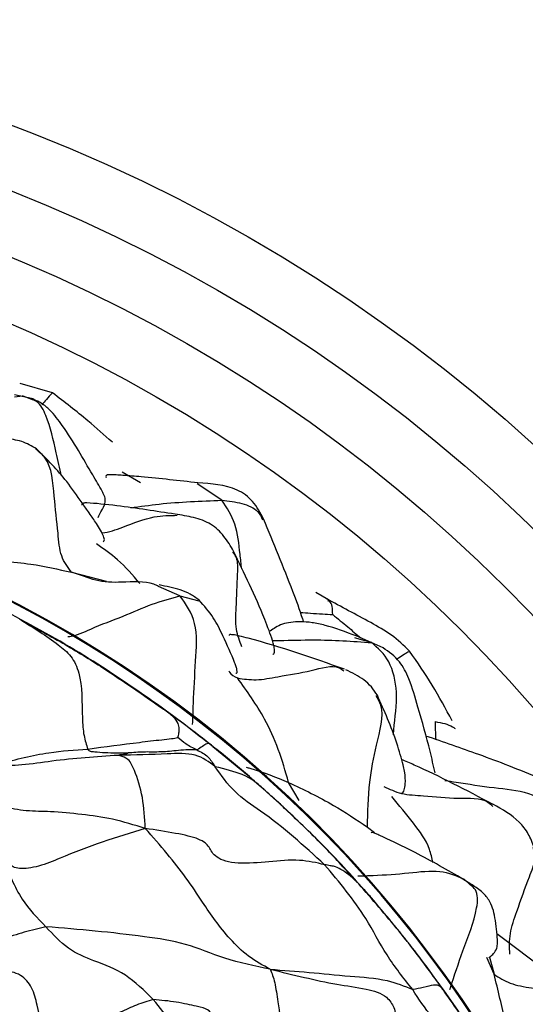
# Model space of a CAD drawing. Units: millimetres. Extents: x 26 to 2946, y 25 to 2086.
# Drawn here: x 1712 to 1725, y 361 to 385 of the extents above; entities that cross this region are included whole.
import ezdxf

# ---------------------------------------------------------------- set-up
doc = ezdxf.new("R2010")
doc.units = ezdxf.units.MM
doc.header["$LTSCALE"] = 10

msp = doc.modelspace()

# ---------------------------------------------------------------- linework, layer by layer
at = {"color": 7, "linetype": 'Continuous', "lineweight": 25}
for p, q in [((1713.269, 375.693), (1712.476, 375.927)), ((1712.343, 375.601), (1712.538, 375.623)), ((1712.753, 375.561), (1712.344, 375.647)), ((1712.741, 375.539), (1712.538, 375.623)), ((1719.998, 370.646), (1719.692, 370.82)), ((1720.768, 369.677), (1720.636, 369.713)), ((1721.329, 369.474), (1720.671, 369.762)), ((1718.826, 365.655), (1718.616, 365.841)), ((1723.468, 363.708), (1723.147, 363.909)), ((1723.451, 363.686), (1723.305, 363.824)), ((1726.383, 360.778), (1724.1, 362.493))]:
    msp.add_line(p, q, dxfattribs=at)
at = {"color": 8, "linetype": 'Continuous', "lineweight": 25}
for p, q in [((1715.414, 373.499), (1714.969, 373.763)), ((1717.397, 373.075), (1716.798, 373.472)), ((1714.05, 371.212), (1713.731, 371.317)), ((1713.731, 371.317), (1714.579, 371.103)), ((1716.376, 370.742), (1715.855, 370.971)), ((1716.376, 370.742), (1716.836, 370.616)), ((1721.049, 369.6), (1720.768, 369.677)), ((1717.174, 367.063), (1717.862, 366.499)), ((1719.286, 365.744), (1719.025, 366.187)), ((1720.947, 365.096), (1721.122, 364.966)), ((1723.927, 361.924), (1724.035, 361.507)), ((1724.035, 361.507), (1723.857, 361.913))]:
    msp.add_line(p, q, dxfattribs=at)
at = {"color": 7, "linetype": 'Continuous', "lineweight": 25}
for radius in [40, 38.5, 37, 35.5]:
    msp.add_circle((1698.128, 344.804), radius, dxfattribs=at)
for centre, radius, start, end in [((1698.488, 343.965), 29.98, 326.9564, 206.9997), ((1698.494, 343.984), 29.981, 342.4573, 162.4506)]:
    msp.add_arc(centre, radius, start, end, dxfattribs=at)
at = {"color": 8, "linetype": 'Continuous', "lineweight": 25}
for points, knots in [([(1713.267, 375.691), (1713.26, 375.688), (1713.236, 375.68), (1713.128, 375.541), (1713.043, 375.445), (1713.004, 375.402)], [0, 0, 0, 0, 0.1979569, 0.638623, 1, 1, 1, 1]), ([(1713.489, 373.667), (1713.445, 373.856), (1713.329, 374.356), (1713.191, 375.002), (1712.954, 375.471), (1712.789, 375.524), (1712.741, 375.539)], [0, 0, 0, 0, 0.26687, 0.703494, 0.913561, 1, 1, 1, 1]), ([(1713.731, 371.317), (1713.639, 371.439), (1713.45, 371.689), (1713.396, 372.389), (1713.299, 373.191), (1713.245, 374.014), (1712.944, 374.252), (1712.861, 374.318)], [0, 0, 0, 0, 0.159391, 0.326176, 0.59054, 0.887046, 1, 1, 1, 1]), ([(1715.175, 372.89), (1715.406, 372.923), (1716.141, 373.028), (1716.886, 373.056), (1717.397, 373.075)], [0, 0, 0, 0, 0.3143941, 1, 1, 1, 1]), ([(1717.882, 371.399), (1717.868, 371.518), (1717.826, 371.882), (1717.765, 372.522), (1717.519, 372.891), (1717.397, 373.075)], [0, 0, 0, 0, 0.195838, 0.60053, 1, 1, 1, 1]), ([(1717.397, 373.075), (1717.564, 373.055), (1717.893, 373.016), (1718.27, 372.856), (1718.357, 372.671), (1718.391, 372.6)], [0, 0, 0, 0, 0.384909, 0.763469, 1, 1, 1, 1]), ([(1714.463, 372.28), (1714.469, 372.28), (1714.635, 372.288), (1715.081, 372.455), (1715.712, 372.702), (1716.124, 372.705), (1716.307, 372.707)], [0, 0, 0, 0, 0.008859, 0.267697, 0.67517, 1, 1, 1, 1]), ([(1715.401, 371.044), (1715.227, 371.245), (1714.918, 371.602), (1714.517, 371.885), (1714.341, 372.009)], [0, 0, 0, 0, 0.563438, 1, 1, 1, 1]), ([(1717.886, 369.495), (1717.831, 369.636), (1717.719, 369.922), (1717.756, 370.556), (1717.774, 371.166), (1717.8, 371.629), (1717.695, 371.773), (1717.661, 371.819)], [0, 0, 0, 0, 0.198809, 0.405565, 0.733333, 0.914655, 1, 1, 1, 1]), ([(1713.642, 369.748), (1713.659, 369.749), (1713.834, 369.76), (1714.302, 369.993), (1714.961, 370.221), (1715.694, 370.557), (1716.15, 370.681), (1716.376, 370.742)], [0, 0, 0, 0, 0.020272, 0.202977, 0.490269, 0.746951, 1, 1, 1, 1]), ([(1716.685, 367.6), (1716.691, 367.773), (1716.709, 368.286), (1716.752, 369.092), (1716.821, 370.115), (1716.522, 370.536), (1716.376, 370.742)], [0, 0, 0, 0, 0.1554289, 0.4621485, 0.7371056, 1, 1, 1, 1]), ([(1720.1, 370.285), (1720.096, 370.422), (1720.091, 370.591), (1719.997, 370.617), (1719.98, 370.622)], [0, 0, 0, 0, 0.812676, 1, 1, 1, 1]), ([(1719.312, 370.336), (1719.393, 370.33), (1719.574, 370.318), (1719.837, 370.301), (1720.018, 370.29), (1720.1, 370.285)], [0, 0, 0, 0, 0.308531, 0.683098, 1, 1, 1, 1]), ([(1720.1, 370.285), (1720.224, 370.185), (1720.457, 369.997), (1720.678, 369.804), (1720.783, 369.713)], [0, 0, 0, 0, 0.528877, 1, 1, 1, 1]), ([(1718.631, 369.653), (1718.69, 369.653), (1719.025, 369.653), (1719.854, 369.685), (1720.583, 369.634), (1721.049, 369.6)], [0, 0, 0, 0, 0.07197, 0.405977, 1, 1, 1, 1]), ([(1721.581, 367.348), (1721.584, 367.39), (1721.608, 367.73), (1721.714, 368.345), (1721.509, 369.201), (1721.203, 369.467), (1721.049, 369.6)], [0, 0, 0, 0, 0.048748, 0.394424, 0.695038, 1, 1, 1, 1]), ([(1721.969, 369.387), (1721.959, 369.382), (1721.919, 369.364), (1721.77, 369.263), (1721.659, 369.189)], [0, 0, 0, 0, 0.260965, 1, 1, 1, 1]), ([(1717.567, 368.908), (1717.572, 368.899), (1717.613, 368.824), (1717.701, 368.778), (1717.778, 368.737)], [0, 0, 0, 0, 0.116154, 1, 1, 1, 1]), ([(1717.778, 368.737), (1717.926, 368.713), (1718.23, 368.665), (1718.87, 368.793), (1719.534, 368.887), (1720.142, 369.083), (1720.336, 368.937), (1720.374, 368.908)], [0, 0, 0, 0, 0.181806, 0.372151, 0.671468, 0.93583, 1, 1, 1, 1]), ([(1720.947, 365.096), (1720.956, 365.461), (1720.974, 366.12), (1721.153, 367.128), (1721.396, 367.907), (1721.205, 368.226), (1721.16, 368.3)], [0, 0, 0, 0, 0.33498, 0.604107, 0.907803, 1, 1, 1, 1]), ([(1722.6, 367.674), (1722.6, 367.585), (1722.6, 367.44), (1722.61, 367.292), (1722.613, 367.235)], [0, 0, 0, 0, 0.620944, 1, 1, 1, 1]), ([(1722.6, 367.674), (1722.758, 367.643), (1722.949, 367.604), (1723.064, 367.517), (1723.084, 367.502)], [0, 0, 0, 0, 0.82963, 1, 1, 1, 1]), ([(1717.987, 366.56), (1718.019, 366.552), (1718.394, 366.448), (1718.723, 366.312), (1719.025, 366.187)], [0, 0, 0, 0, 0.0841374, 1, 1, 1, 1]), ([(1721.345, 366.092), (1721.483, 366.025), (1721.766, 365.887), (1722.425, 365.866), (1723.113, 365.77), (1723.772, 365.827), (1723.966, 365.639), (1724.005, 365.601)], [0, 0, 0, 0, 0.181628, 0.371264, 0.669012, 0.933561, 1, 1, 1, 1]), ([(1722.838, 366.237), (1722.93, 366.223), (1723.329, 366.162), (1723.986, 366.054), (1724.899, 365.979), (1725.341, 365.695), (1725.559, 365.555)], [0, 0, 0, 0, 0.097692, 0.424217, 0.716074, 1, 1, 1, 1]), ([(1722.545, 364.235), (1722.52, 364.343), (1722.437, 364.709), (1722.049, 365.224), (1721.718, 365.631), (1721.541, 365.848)], [0, 0, 0, 0, 0.1637709, 0.55301, 1, 1, 1, 1]), ([(1720.672, 363.781), (1720.427, 364.048), (1720.024, 364.487), (1719.446, 365.066), (1719.112, 365.38), (1718.948, 365.535)], [0, 0, 0, 0, 0.43946, 0.72427, 1, 1, 1, 1]), ([(1724.42, 361.995), (1724.412, 362.161), (1724.397, 362.499), (1724.633, 363.144), (1724.841, 363.776), (1725.068, 364.288), (1725.01, 364.509), (1724.986, 364.603)], [0, 0, 0, 0, 0.189025, 0.385341, 0.695978, 0.87042, 1, 1, 1, 1]), ([(1720.713, 363.907), (1720.838, 363.91), (1721.252, 363.92), (1721.924, 363.969), (1722.742, 364.074), (1723.118, 363.907), (1723.305, 363.824)], [0, 0, 0, 0, 0.134587, 0.447367, 0.725974, 1, 1, 1, 1]), ([(1722.958, 361.136), (1722.962, 361.148), (1723.061, 361.462), (1723.28, 362.122), (1723.578, 362.857), (1723.645, 363.368), (1723.595, 363.584), (1723.499, 363.651), (1723.451, 363.686)], [0, 0, 0, 0, 0.013472, 0.348522, 0.733348, 0.824176, 0.911478, 1, 1, 1, 1]), ([(1724.035, 361.507), (1724.159, 361.426), (1724.412, 361.26), (1725.055, 361.151), (1725.767, 361.065), (1726.178, 360.876), (1726.37, 360.788)], [0, 0, 0, 0, 0.195329, 0.399095, 0.719427, 1, 1, 1, 1])]:
    msp.add_open_spline(points, degree=3, knots=knots, dxfattribs=at)
at = {"color": 7, "linetype": 'Continuous', "lineweight": 25}
for points, knots in [([(1714.727, 374.49), (1714.53, 374.667), (1714.062, 375.088), (1713.56, 375.471), (1713.268, 375.694)], [0, 0, 0, 0, 0.4196681, 1, 1, 1, 1]), ([(1714.383, 372.652), (1714.404, 372.707), (1714.44, 372.796), (1714.578, 373.004), (1714.544, 373.157), (1714.517, 373.223), (1714.428, 373.396), (1714.201, 373.764), (1713.899, 374.301), (1713.56, 374.839), (1713.262, 375.232), (1713, 375.453), (1712.837, 375.524), (1712.753, 375.561)], [0, 0, 0, 0, 0.2033095, 0.3304825, 0.3526056, 0.3723656, 0.3911362, 0.4876197, 0.6327336, 0.7860826, 0.887876, 0.9427384, 1, 1, 1, 1]), ([(1712.88, 374.329), (1712.762, 374.397), (1712.522, 374.534), (1712.247, 374.565), (1712.109, 374.581)], [0, 0, 0, 0, 0.495206, 1, 1, 1, 1]), ([(1714.504, 372.062), (1714.515, 372.07), (1714.534, 372.083), (1714.531, 372.136), (1714.493, 372.253), (1714.354, 372.484), (1714.178, 372.747), (1713.921, 373.1), (1713.547, 373.658), (1713.137, 374.071), (1712.88, 374.329)], [0, 0, 0, 0, 0.055068, 0.091674, 0.12727, 0.267548, 0.375809, 0.470227, 0.668912, 1, 1, 1, 1]), ([(1716.815, 373.501), (1716.353, 373.552), (1715.744, 373.621), (1715.08, 373.675), (1714.856, 373.691), (1714.76, 373.697), (1714.702, 373.699), (1714.654, 373.699), (1714.616, 373.696), (1714.589, 373.688), (1714.562, 373.672), (1714.571, 373.647), (1714.577, 373.63)], [0, 0, 0, 0, 0.554313, 0.730567, 0.794566, 0.82062, 0.843665, 0.865211, 0.887094, 0.911096, 0.93862, 1, 1, 1, 1]), ([(1718.414, 372.618), (1718.335, 372.766), (1718.218, 372.986), (1717.979, 373.212), (1717.552, 373.451), (1717.142, 373.479), (1716.812, 373.501)], [0, 0, 0, 0, 0.256501, 0.37899, 0.500575, 1, 1, 1, 1]), ([(1716.257, 372.734), (1715.795, 372.806), (1715.093, 372.915), (1714.286, 373.003), (1714.056, 373.009), (1714.007, 373.005), (1713.974, 372.992), (1713.982, 372.967), (1713.985, 372.956)], [0, 0, 0, 0, 0.5638281, 0.8551524, 0.8781143, 0.9018026, 0.9565803, 1, 1, 1, 1]), ([(1717.684, 371.832), (1717.611, 371.956), (1717.461, 372.207), (1717.138, 372.52), (1716.705, 372.668), (1716.41, 372.711), (1716.26, 372.733)], [0, 0, 0, 0, 0.241294, 0.488276, 0.740839, 1, 1, 1, 1]), ([(1719.392, 370.103), (1719.385, 370.126), (1719.306, 370.377), (1718.994, 371.22), (1718.658, 372.031), (1718.414, 372.618)], [0, 0, 0, 0, 0.027226, 0.294688, 1, 1, 1, 1]), ([(1718.637, 369.317), (1718.647, 369.319), (1718.678, 369.324), (1718.682, 369.412), (1718.668, 369.523), (1718.605, 369.75), (1718.289, 370.583), (1717.946, 371.291), (1717.684, 371.833)], [0, 0, 0, 0, 0.031111, 0.093962, 0.152912, 0.207016, 0.39318, 1, 1, 1, 1]), ([(1711.396, 371.626), (1711.851, 371.602), (1712.665, 371.56), (1713.405, 371.391), (1713.731, 371.317)], [0, 0, 0, 0, 0.559812, 1, 1, 1, 1]), ([(1715.855, 370.971), (1715.816, 370.99), (1715.565, 371.11), (1715.009, 371.062), (1714.427, 371.073), (1714.139, 371.179), (1714.05, 371.212)], [0, 0, 0, 0, 0.077493, 0.508651, 0.847339, 1, 1, 1, 1]), ([(1716.841, 370.637), (1716.769, 370.69), (1716.628, 370.794), (1716.3, 370.924), (1716.043, 370.973), (1715.87, 371.007)], [0, 0, 0, 0, 0.248925, 0.494607, 1, 1, 1, 1]), ([(1717.741, 368.858), (1717.745, 368.857), (1717.768, 368.848), (1717.777, 368.892), (1717.752, 369.001), (1717.652, 369.267), (1717.453, 369.699), (1717.202, 370.231), (1716.965, 370.498), (1716.841, 370.637)], [0, 0, 0, 0, 0.0296874, 0.1781422, 0.2367241, 0.2926952, 0.5853968, 0.7832884, 1, 1, 1, 1]), ([(1721.976, 369.392), (1721.832, 369.53), (1721.543, 369.806), (1720.843, 370.189), (1720.309, 370.476), (1719.95, 370.669)], [0, 0, 0, 0, 0.243993, 0.490974, 1, 1, 1, 1]), ([(1715.826, 368.089), (1715.235, 368.499), (1714.052, 369.322), (1712.784, 370.008), (1712.149, 370.352)], [0, 0, 0, 0, 0.498864, 1, 1, 1, 1]), ([(1712.46, 370.174), (1712.627, 370.073), (1712.954, 369.876), (1713.384, 369.568), (1713.729, 369.295), (1714, 368.731), (1713.981, 367.984), (1714.018, 367.339), (1714.093, 367.11), (1714.129, 367.003)], [0, 0, 0, 0, 0.167247, 0.326205, 0.45131, 0.57236, 0.819714, 0.915928, 1, 1, 1, 1]), ([(1712.46, 370.174), (1712.814, 369.981), (1713.51, 369.602), (1714.432, 369.033), (1715.243, 368.489), (1715.729, 368.147), (1715.971, 367.977)], [0, 0, 0, 0, 0.288966, 0.567073, 0.784579, 1, 1, 1, 1]), ([(1720.671, 369.762), (1720.418, 369.858), (1720.056, 369.997), (1719.596, 370.094), (1719.306, 370.114), (1719.063, 370.099), (1718.778, 370.03), (1718.66, 369.941), (1718.577, 369.878)], [0, 0, 0, 0, 0.263482, 0.37737, 0.486483, 0.597248, 0.716613, 1, 1, 1, 1]), ([(1720.388, 368.951), (1719.614, 369.223), (1718.769, 369.52), (1717.833, 369.76), (1717.686, 369.791), (1717.613, 369.796), (1717.573, 369.794), (1717.572, 369.782), (1717.572, 369.775)], [0, 0, 0, 0, 0.780682, 0.852656, 0.911963, 0.938789, 0.965641, 1, 1, 1, 1]), ([(1722.596, 366.423), (1722.557, 366.598), (1722.439, 367.131), (1722.217, 367.898), (1722.001, 368.65), (1721.735, 369.184), (1721.471, 369.372), (1721.329, 369.474)], [0, 0, 0, 0, 0.159638, 0.485753, 0.695418, 0.835614, 1, 1, 1, 1]), ([(1723.012, 367.694), (1722.856, 367.985), (1722.545, 368.569), (1722.166, 369.117), (1721.976, 369.392)], [0, 0, 0, 0, 0.498932, 1, 1, 1, 1]), ([(1721.189, 368.314), (1721.143, 368.384), (1721.051, 368.524), (1720.8, 368.754), (1720.572, 368.865), (1720.419, 368.938)], [0, 0, 0, 0, 0.247382, 0.496815, 1, 1, 1, 1]), ([(1719.025, 366.187), (1718.946, 366.461), (1718.79, 367.009), (1718.391, 367.889), (1718.01, 368.415), (1717.778, 368.737)], [0, 0, 0, 0, 0.279735, 0.559948, 1, 1, 1, 1]), ([(1721.758, 365.928), (1721.767, 365.926), (1721.808, 365.917), (1721.846, 365.998), (1721.877, 366.181), (1721.872, 366.385), (1721.794, 366.708), (1721.604, 367.385), (1721.359, 367.934), (1721.189, 368.314)], [0, 0, 0, 0, 0.0258038, 0.1170208, 0.2082341, 0.3615571, 0.4235363, 0.600005, 1, 1, 1, 1]), ([(1715.826, 368.089), (1715.853, 368.068), (1715.901, 368.031), (1715.95, 367.993), (1715.971, 367.977)], [0, 0, 0, 0, 0.559793, 1, 1, 1, 1]), ([(1717.286, 366.98), (1717.046, 367.17), (1716.567, 367.549), (1716.073, 367.909), (1715.826, 368.089)], [0, 0, 0, 0, 0.500656, 1, 1, 1, 1]), ([(1716.322, 367.282), (1716.328, 367.298), (1716.342, 367.335), (1716.352, 367.41), (1716.364, 367.521), (1716.329, 367.661), (1716.196, 367.817), (1716.059, 367.914), (1715.971, 367.977)], [0, 0, 0, 0, 0.034869, 0.082612, 0.160734, 0.300425, 0.551705, 1, 1, 1, 1]), ([(1717.174, 367.063), (1716.955, 367.235), (1716.651, 367.473), (1716.248, 367.776), (1716.065, 367.908), (1715.971, 367.977)], [0, 0, 0, 0, 0.551835, 0.76874, 1, 1, 1, 1]), ([(1714.129, 367.003), (1714.55, 367.058), (1715.157, 367.137), (1715.833, 367.222), (1716.146, 367.25), (1716.272, 367.273), (1716.322, 367.282)], [0, 0, 0, 0, 0.565431, 0.813857, 0.926619, 1, 1, 1, 1]), ([(1716.791, 366.979), (1716.697, 367.023), (1716.532, 367.102), (1716.386, 367.228), (1716.322, 367.282)], [0, 0, 0, 0, 0.566104, 1, 1, 1, 1]), ([(1725.173, 366.28), (1724.916, 366.385), (1724.423, 366.586), (1723.48, 366.938), (1722.804, 367.171), (1722.374, 367.32)], [0, 0, 0, 0, 0.2832205, 0.5435665, 1, 1, 1, 1]), ([(1711.982, 366.645), (1712.38, 366.749), (1713.092, 366.934), (1713.811, 366.982), (1714.129, 367.003)], [0, 0, 0, 0, 0.5588326, 1, 1, 1, 1]), ([(1714.129, 367.003), (1714.136, 366.991), (1714.149, 366.97), (1714.181, 366.951), (1714.212, 366.945), (1714.271, 366.938), (1714.407, 366.926), (1714.629, 366.913), (1714.854, 366.905), (1715.009, 366.906), (1715.077, 366.906), (1715.102, 366.906), (1715.11, 366.906)], [0, 0, 0, 0, 0.047502, 0.08126, 0.111024, 0.139911, 0.25814, 0.51436, 0.799527, 0.925163, 0.975581, 1, 1, 1, 1]), ([(1716.791, 366.979), (1716.701, 366.982), (1716.539, 366.989), (1716.218, 366.953), (1715.879, 366.922), (1715.489, 366.937), (1715.235, 366.916), (1715.11, 366.906)], [0, 0, 0, 0, 0.174435, 0.313793, 0.562386, 0.783816, 1, 1, 1, 1]), ([(1717.174, 367.063), (1717.132, 367.108), (1717.072, 367.172), (1716.949, 367.082), (1716.839, 367.01), (1716.791, 366.979)], [0, 0, 0, 0, 0.562244, 0.809103, 1, 1, 1, 1]), ([(1716.791, 366.979), (1716.889, 366.931), (1717.025, 366.866), (1717.148, 366.699), (1717.204, 366.616), (1717.235, 366.57)], [0, 0, 0, 0, 0.529429, 0.738544, 1, 1, 1, 1]), ([(1717.174, 367.063), (1717.193, 367.049), (1717.229, 367.022), (1717.269, 366.993), (1717.286, 366.98)], [0, 0, 0, 0, 0.559873, 1, 1, 1, 1]), ([(1718.186, 366.224), (1718.146, 366.259), (1717.854, 366.519), (1717.55, 366.766), (1717.286, 366.98)], [0, 0, 0, 0, 0.134196, 1, 1, 1, 1]), ([(1714.873, 366.848), (1714.335, 366.813), (1713.558, 366.761), (1712.655, 366.618), (1712.265, 366.595), (1712.079, 366.597), (1712.012, 366.63), (1711.982, 366.645)], [0, 0, 0, 0, 0.563104, 0.813851, 0.92442, 0.965292, 1, 1, 1, 1]), ([(1714.873, 366.848), (1714.886, 366.856), (1714.91, 366.87), (1714.995, 366.875), (1715.053, 366.885), (1715.088, 366.898), (1715.105, 366.903), (1715.109, 366.905), (1715.11, 366.906)], [0, 0, 0, 0, 0.296313, 0.57809, 0.827215, 0.937116, 0.979787, 1, 1, 1, 1]), ([(1717.235, 366.57), (1717.086, 366.685), (1716.788, 366.916), (1715.928, 366.875), (1715.273, 366.858), (1714.873, 366.848)], [0, 0, 0, 0, 0.2784313, 0.5589206, 1, 1, 1, 1]), ([(1715.531, 365.064), (1715.516, 365.32), (1715.487, 365.834), (1715.312, 366.389), (1715.158, 366.712), (1715.041, 366.802), (1714.936, 366.831), (1714.873, 366.848)], [0, 0, 0, 0, 0.280707, 0.564922, 0.687568, 0.811645, 1, 1, 1, 1]), ([(1724.009, 365.652), (1723.358, 365.994), (1722.596, 366.395), (1721.88, 366.704), (1721.776, 366.748)], [0, 0, 0, 0, 0.854745, 1, 1, 1, 1]), ([(1719.904, 364.179), (1719.4, 364.638), (1718.698, 365.276), (1717.69, 365.919), (1717.383, 366.358), (1717.235, 366.57)], [0, 0, 0, 0, 0.5687179, 0.7912574, 1, 1, 1, 1]), ([(1718.42, 366.019), (1718.276, 366.149), (1718.02, 366.38), (1717.473, 366.512), (1717.235, 366.57)], [0, 0, 0, 0, 0.564452, 1, 1, 1, 1]), ([(1718.388, 366.048), (1718.301, 366.124), (1718.126, 366.276), (1717.949, 366.426), (1717.86, 366.502)], [0, 0, 0, 0, 0.495161, 1, 1, 1, 1]), ([(1715.531, 365.064), (1715.263, 365.147), (1714.737, 365.31), (1713.982, 365.406), (1713.277, 365.482), (1712.657, 365.479), (1712.002, 365.584), (1711.76, 365.938), (1711.59, 366.193), (1711.491, 366.318), (1711.445, 366.377)], [0, 0, 0, 0, 0.174659, 0.343237, 0.512156, 0.639798, 0.757026, 0.895456, 0.950939, 1, 1, 1, 1]), ([(1718.963, 365.521), (1718.867, 365.611), (1718.677, 365.788), (1718.483, 365.962), (1718.388, 366.048)], [0, 0, 0, 0, 0.505284, 1, 1, 1, 1]), ([(1718.826, 365.655), (1718.747, 365.725), (1718.607, 365.85), (1718.477, 365.967), (1718.42, 366.019)], [0, 0, 0, 0, 0.560238, 1, 1, 1, 1]), ([(1719.025, 366.187), (1719.394, 366.012), (1720.055, 365.699), (1720.674, 365.28), (1720.947, 365.096)], [0, 0, 0, 0, 0.559932, 1, 1, 1, 1]), ([(1721.037, 363.378), (1720.684, 363.774), (1719.98, 364.565), (1719.21, 365.292), (1718.826, 365.655)], [0, 0, 0, 0, 0.500818, 1, 1, 1, 1]), ([(1718.948, 365.535), (1718.943, 365.54), (1718.925, 365.557), (1718.907, 365.573), (1718.894, 365.585)], [0, 0, 0, 0, 0.27952, 1, 1, 1, 1]), ([(1725.011, 364.598), (1724.97, 364.711), (1724.887, 364.937), (1724.574, 365.337), (1724.236, 365.526), (1724.008, 365.653)], [0, 0, 0, 0, 0.244191, 0.4911104, 1, 1, 1, 1]), ([(1715.531, 365.064), (1715.18, 364.959), (1714.479, 364.748), (1713.62, 364.409), (1712.952, 364.13), (1712.407, 364.046), (1712.192, 364.208), (1712.087, 364.296), (1712.032, 364.341)], [0, 0, 0, 0, 0.251693, 0.503325, 0.629964, 0.746544, 0.868337, 1, 1, 1, 1]), ([(1718.579, 361.627), (1718.398, 361.725), (1718.042, 361.919), (1717.44, 362.509), (1716.987, 363.167), (1716.535, 363.864), (1716.065, 364.451), (1715.711, 364.858), (1715.531, 365.064)], [0, 0, 0, 0, 0.128829, 0.252677, 0.49778, 0.663446, 0.82912, 1, 1, 1, 1]), ([(1719.904, 364.179), (1719.705, 364.225), (1719.288, 364.322), (1718.541, 364.251), (1717.925, 364.194), (1717.472, 364.257), (1717.176, 364.403), (1717.11, 364.614), (1716.888, 364.812), (1716.262, 364.955), (1715.782, 365.026), (1715.531, 365.064)], [0, 0, 0, 0, 0.116418, 0.243666, 0.371483, 0.429118, 0.487117, 0.614753, 0.739577, 0.863604, 1, 1, 1, 1]), ([(1723.147, 363.909), (1722.757, 364.129), (1722.146, 364.474), (1721.45, 364.797), (1721.199, 364.916), (1721.138, 364.943), (1721.052, 364.974), (1721.043, 364.962), (1721.035, 364.953)], [0, 0, 0, 0, 0.498571, 0.782781, 0.806016, 0.829135, 0.878677, 1, 1, 1, 1]), ([(1712.032, 364.341), (1712.111, 364.167), (1712.266, 363.829), (1712.556, 363.229), (1712.898, 362.878), (1713.107, 362.663)], [0, 0, 0, 0, 0.292185, 0.567493, 1, 1, 1, 1]), ([(1722.05, 361.135), (1721.83, 361.411), (1721.388, 361.966), (1720.85, 363.049), (1720.262, 363.751), (1719.904, 364.179)], [0, 0, 0, 0, 0.278839, 0.560493, 1, 1, 1, 1]), ([(1720.672, 363.781), (1720.552, 363.884), (1720.38, 364.033), (1720.158, 364.137), (1720.046, 364.153), (1719.953, 364.17), (1719.904, 364.179)], [0, 0, 0, 0, 0.555268, 0.799721, 0.895743, 1, 1, 1, 1]), ([(1722.808, 361.107), (1722.581, 361.422), (1722.207, 361.941), (1721.654, 362.638), (1721.168, 363.214), (1720.837, 363.592), (1720.672, 363.781)], [0, 0, 0, 0, 0.340015, 0.560012, 0.780024, 1, 1, 1, 1]), ([(1721.037, 363.378), (1720.967, 363.458), (1720.842, 363.601), (1720.724, 363.726), (1720.672, 363.781)], [0, 0, 0, 0, 0.560118, 1, 1, 1, 1]), ([(1723.906, 361.912), (1723.972, 361.959), (1724.057, 362.02), (1724.111, 362.167), (1724.119, 362.265), (1724.111, 362.46), (1724.075, 362.881), (1723.961, 363.283), (1723.722, 363.541), (1723.557, 363.65), (1723.468, 363.708)], [0, 0, 0, 0, 0.361354, 0.464611, 0.501326, 0.531029, 0.68645, 0.82346, 0.905814, 1, 1, 1, 1]), ([(1722.983, 360.871), (1722.674, 361.302), (1722.059, 362.164), (1721.377, 362.974), (1721.037, 363.378)], [0, 0, 0, 0, 0.500929, 1, 1, 1, 1]), ([(1713.107, 362.663), (1712.931, 362.622), (1712.586, 362.54), (1711.944, 362.332), (1711.471, 362.21), (1711.182, 362.136)], [0, 0, 0, 0, 0.288221, 0.564741, 1, 1, 1, 1]), ([(1715.725, 360.889), (1715.504, 361.107), (1715.06, 361.545), (1714.345, 361.804), (1713.635, 362.091), (1713.283, 362.473), (1713.107, 362.663)], [0, 0, 0, 0, 0.280279, 0.562253, 0.781498, 1, 1, 1, 1]), ([(1718.579, 361.627), (1718.2, 361.707), (1717.458, 361.863), (1716.528, 362.277), (1715.448, 362.436), (1714.329, 362.565), (1713.511, 362.631), (1713.107, 362.663)], [0, 0, 0, 0, 0.195119, 0.381196, 0.567352, 0.786386, 1, 1, 1, 1]), ([(1713.098, 359.907), (1713.027, 360.187), (1712.92, 360.607), (1712.799, 361.182), (1712.481, 361.54), (1712.056, 361.597), (1711.71, 361.661), (1711.394, 361.821), (1711.252, 362.032), (1711.182, 362.136)], [0, 0, 0, 0, 0.253731, 0.381038, 0.500618, 0.641734, 0.785546, 0.894447, 1, 1, 1, 1]), ([(1718.579, 361.627), (1718.617, 361.528), (1718.693, 361.331), (1718.773, 360.733), (1718.842, 360.324), (1718.884, 360.073)], [0, 0, 0, 0, 0.278443, 0.558095, 1, 1, 1, 1]), ([(1718.579, 361.627), (1718.856, 361.56), (1719.396, 361.431), (1720.172, 361.254), (1720.775, 361.182), (1721.181, 361.079), (1721.441, 360.95), (1721.617, 360.688), (1721.682, 360.25), (1721.605, 359.848), (1721.637, 359.449), (1721.759, 359.159), (1722.005, 358.912), (1722.185, 358.775), (1722.276, 358.706)], [0, 0, 0, 0, 0.150253, 0.292283, 0.4193, 0.468425, 0.513359, 0.568292, 0.627807, 0.75852, 0.821198, 0.879994, 0.938672, 1, 1, 1, 1]), ([(1718.579, 361.627), (1718.891, 361.603), (1719.509, 361.557), (1720.469, 361.457), (1721.378, 361.404), (1721.848, 361.216), (1722.05, 361.135)], [0, 0, 0, 0, 0.284732, 0.565561, 0.812742, 1, 1, 1, 1]), ([(1724.347, 358.743), (1724.363, 358.901), (1724.396, 359.217), (1724.442, 359.765), (1724.283, 360.499), (1724.132, 361.113), (1724.035, 361.507)], [0, 0, 0, 0, 0.154746, 0.310949, 0.558486, 1, 1, 1, 1]), ([(1722.808, 361.107), (1722.759, 361.182), (1722.69, 361.289), (1722.336, 361.181), (1722.138, 361.149), (1722.05, 361.135)], [0, 0, 0, 0, 0.559819, 0.805035, 1, 1, 1, 1]), ([(1724.315, 358.215), (1723.953, 358.821), (1723.447, 359.666), (1722.498, 360.434), (1722.199, 360.902), (1722.05, 361.135)], [0, 0, 0, 0, 0.559886, 0.781318, 1, 1, 1, 1]), ([(1724.592, 358.262), (1724.405, 358.594), (1724.098, 359.141), (1723.641, 359.885), (1723.233, 360.502), (1722.949, 360.906), (1722.808, 361.107)], [0, 0, 0, 0, 0.339918, 0.559905, 0.779912, 1, 1, 1, 1]), ([(1722.983, 360.871), (1722.949, 360.917), (1722.888, 360.999), (1722.832, 361.074), (1722.808, 361.107)], [0, 0, 0, 0, 0.560077, 1, 1, 1, 1]), ([(1715.725, 360.889), (1715.588, 360.847), (1715.312, 360.762), (1714.844, 360.539), (1714.278, 360.283), (1713.682, 360.025), (1713.246, 359.933), (1713.148, 359.916), (1713.098, 359.907)], [0, 0, 0, 0, 0.138544, 0.279783, 0.50188, 0.753086, 0.873322, 1, 1, 1, 1]), ([(1717.002, 357.867), (1716.891, 358.174), (1716.67, 358.786), (1716.537, 359.623), (1716.202, 360.298), (1715.883, 360.694), (1715.725, 360.889)], [0, 0, 0, 0, 0.2813617, 0.5620167, 0.7834814, 1, 1, 1, 1]), ([(1718.884, 360.073), (1718.494, 360.065), (1718.012, 360.055), (1717.471, 360.16), (1717.23, 360.299), (1717.155, 360.502), (1717.086, 360.651), (1716.818, 360.714), (1716.287, 360.836), (1715.913, 360.871), (1715.725, 360.889)], [0, 0, 0, 0, 0.255407, 0.315013, 0.373993, 0.500271, 0.628857, 0.751626, 0.875174, 1, 1, 1, 1]), ([(1724.63, 358.208), (1724.376, 358.664), (1723.866, 359.576), (1723.277, 360.439), (1722.983, 360.871)], [0, 0, 0, 0, 0.49954, 1, 1, 1, 1])]:
    msp.add_open_spline(points, degree=3, knots=knots, dxfattribs=at)

doc.saveas('drawing.dxf')
